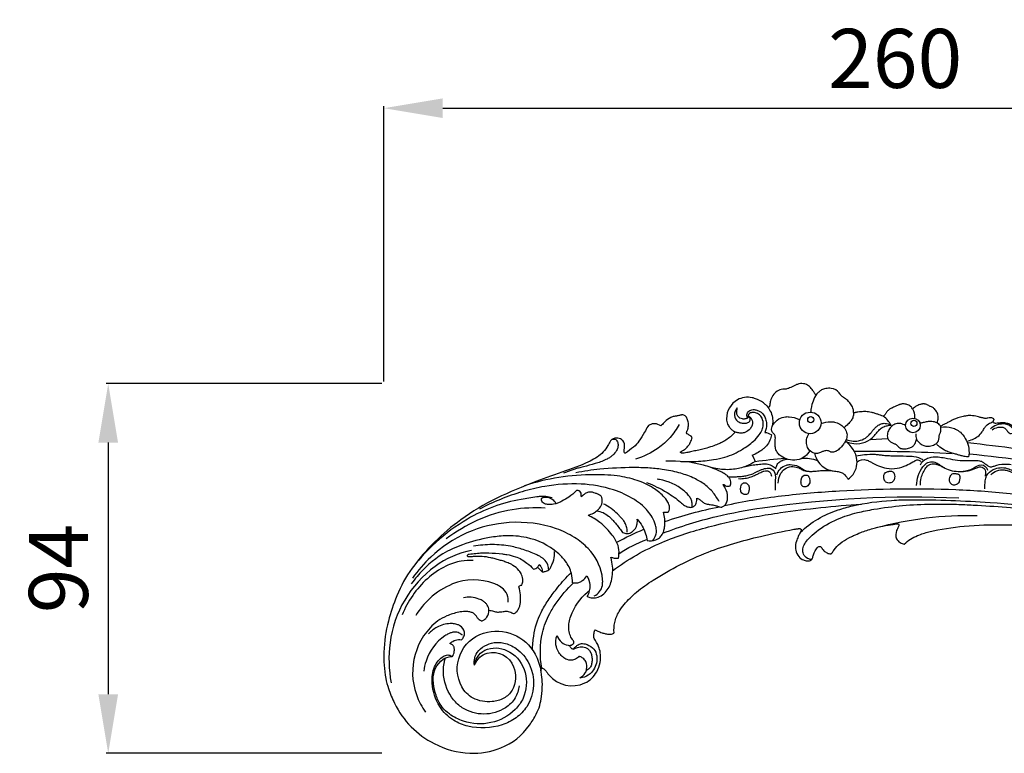
# Model space of a CAD drawing. Units: millimetres. Extents: x 6549 to 9549, y 5753 to 8753.
# Drawn here: x 7486 to 7737, y 7352 to 7538 of the extents above; entities that cross this region are included whole.
import ezdxf

# ---------------------------------------------------------------- set-up
doc = ezdxf.new("R2010")
doc.units = ezdxf.units.MM
doc.header["$MEASUREMENT"] = 0
doc.styles.add('Arial', font='arial.ttf')
doc.dimstyles.new('Default', dxfattribs={"dimscale": 10, "dimtxt": 1, "dimasz": 1, "dimexe": 0.5, "dimexo": 0.5, "dimgap": 0.25, "dimtad": 1, "dimtoh": 1, "dimzin": 1, "dimdsep": 46, "dimtxsty": 'Arial', "dimcen": 0.5, "dimazin": 0, "dimtfac": 1, "dimtdec": 4, "dimtix": 1, "dimtmove": 1, "dimatfit": 3, "dimfxl": 1, "dimtolj": 1, "dimtzin": 1, "dimarcsym": 0})

# ---------------------------------------------------------------- blocks, each defined once
blk = doc.blocks.new('N-460_260_94-flat-1')
for p, q in [((-8.65, 26.59), (-4.18, 26.85)), ((-93.24, -5.92), (-92.06, -7.1))]:
    blk.add_line(p, q)
for points in [[(-22.75, 38.17, 0.031217), (-23.13, 38.86, 0.023372), (-23.42, 39.26, 0.058623), (-24.37, 40.23, 0.056416), (-24.89, 40.56, 0.072129), (-25.6, 40.76, 0.127474), (-27.18, 40.59, 0.016248), (-27.52, 40.46, 0.012648), (-28.86, 39.82, -0.023548), (-29.42, 39.57, -0.07588), (-30.25, 39.38, 0.014935), (-30.87, 39.35, 0.222119), (-33.4, 37.75, 0.071854), (-34, 36.42, 0.027839), (-34.1, 35.93, 0.014741), (-34.17, 35.38, -0.027985), (-34.22, 35.1, -0.031369), (-34.25, 34.98, -0.17535), (-34.39, 34.8, -0.196926), (-34.51, 34.79, -0.028824), (-34.54, 34.8)], [(-22.32, 38.06, 0.110099), (-23.68, 34.48, 0.023685), (-23.77, 33.59)], [(-12.89, 33.41, 0.077063), (-12.91, 33.93, 0.022272), (-12.98, 34.24, 0.03552), (-13.19, 34.84, 0.04076), (-13.5, 35.4, 0.02444), (-13.87, 35.91, 0.017685), (-14.14, 36.24, 0.044543), (-14.6, 36.67, 0.019277), (-14.94, 36.91, -0.002742), (-15.48, 37.26, -0.026921), (-15.82, 37.51, -0.059936), (-16.11, 37.81, -0.016036), (-16.23, 37.99, 0.017348), (-16.52, 38.43, 0.209369), (-18.59, 39.57, 0.038901), (-19.22, 39.59, 0.062202), (-20.57, 39.35, 0.092335), (-21.41, 38.91, 0.023873), (-21.73, 38.63, 0.009262), (-22.03, 38.33, -0.00991), (-22.24, 38.12, -0.044871), (-22.34, 38.05, -0.279149), (-22.6, 38.03, -0.159276), (-22.75, 38.17)], [(-34.54, 34.8, -0.051092), (-34.78, 34.98, 0.00278), (-35.18, 35.37, 0.038419), (-35.82, 35.89, 0.064502), (-37.83, 36.94, 0.030421), (-38.64, 37.18, 0.101576), (-40.62, 37.24, 0.080927), (-42.37, 36.67, 0.271998), (-45.17, 31.86, 0.098169), (-44.89, 30.47, 0.071471), (-44.36, 29.63, 0.01987), (-44.08, 29.31, 0.03237), (-43.56, 28.82, 0.028488), (-43.21, 28.58)], [(-34.91, 35.1, -0.059047), (-34.05, 33.8, -0.079368), (-33.52, 32.16, -0.060755), (-33.47, 30.6, -0.024679), (-33.56, 29.92)], [(2.09, 34.38, 0.059173), (1.8, 34.76, 0.102785), (0.88, 35.39, 0.072732), (-0.01, 35.62, 0.056909), (-0.56, 35.61, 0.039764), (-0.92, 35.53, 0.019534), (-1.18, 35.45, 0.007669), (-1.35, 35.38, 0.006776), (-1.69, 35.23, 0.000673), (-2.19, 35.01, -0.00649), (-2.52, 34.86, 0.006383), (-3.03, 34.65, 0.005704), (-3.19, 34.57)], [(8.45, 30.73, -0.028383), (8.46, 31.05, -0.02165), (8.48, 31.21, -0.009862), (8.55, 31.51, 0.045576), (8.61, 31.98, 0.090388), (8.49, 33.08, 0.048924), (8.3, 33.51, 0.034912), (8.04, 33.91, 0.029385), (7.69, 34.34, 0.051636), (7.39, 34.6, 0.040354), (7.11, 34.75, 0.009265), (6.68, 34.93, -0.033726), (6.4, 35.08, 0.028397), (5.99, 35.32, 0.025777), (5.7, 35.44, 0.032169), (5.25, 35.58, 0.043883), (4.94, 35.62, 0.049743), (4.63, 35.6, 0.015544), (4.47, 35.57, 0.013826), (4.16, 35.5, 0.019999), (3.71, 35.35, 0.049687), (3.15, 35.09, 0.012655), (2.88, 34.92, -0.000268), (2.36, 34.56, -0.002222), (2.09, 34.38)], [(-55.35, 28.33, -0.037655), (-55.22, 28.68, 0.005641), (-55.1, 28.93, 0.046991), (-54.98, 29.26, 0.02126), (-54.93, 29.53, 0.025747), (-54.86, 30.08, 0.085999), (-54.99, 31.35, 0.038456), (-55.17, 31.82, 0.022036), (-55.38, 32.21, 0.041776), (-55.54, 32.44, 0.099041), (-55.83, 32.67, 0.085253), (-56.24, 32.81, 0.051974), (-56.47, 32.81, 0.029543), (-56.72, 32.78, 0.016364), (-57.54, 32.59, -0.015885), (-57.91, 32.52, 0.006493), (-58.47, 32.44, 0.072696), (-59.37, 32.16, 0.09389), (-60.85, 31.08, 0.011397), (-61.1, 30.81, -0.019689), (-61.47, 30.39, -0.06336), (-61.91, 30.04)], [(-56.76, 21, 0.028731), (-52.85, 21, 0.024613), (-48.45, 21.48, 0.029619), (-45.57, 22.11, 0.072268), (-41.12, 24.1, 0.037832), (-38.34, 26.14, 0.059445), (-36.84, 27.76, 0.062486), (-36.13, 29.06, 0.073965), (-35.85, 30.26, 0.125404), (-36.16, 31.98, 0.239598), (-37.8, 33.35, 0.087872), (-38.75, 33.42, 0.060778), (-39.1, 33.34, 0.203363), (-39.56, 32.91, 0.032085), (-39.65, 32.7, 0.026462), (-39.77, 32.25, 0.018693), (-39.82, 32.02)], [(-39.69, 32.57, -0.101777), (-39.03, 32.09, -0.11234), (-38.67, 31.43, -0.183701), (-38.83, 29.83, -0.094079), (-39.46, 29, -0.117313), (-40.72, 28.3, -0.0746), (-41.61, 28.19, -0.057588), (-42.49, 28.33, -0.039386), (-43.21, 28.58)], [(-42.43, 34.6, 0.072485), (-42.91, 33.97, 0.122079), (-43.15, 33.06, 0.171056), (-42.63, 31.51, 0.12715), (-41.83, 30.91, 0.082827), (-40.98, 30.71, 0.068844), (-40.09, 30.76, 0.045503), (-39.77, 30.86, 0.114723), (-39.34, 31.16, 0.055254), (-39.22, 31.33, 0.159044), (-39.15, 31.7, 0.059464), (-39.19, 31.9, 0.055809), (-39.32, 32.15, 0.078466), (-39.69, 32.57)], [(-39.81, 32.02, -0.055823), (-40.3, 31.83, -0.110088), (-41.14, 31.79, -0.088165), (-41.81, 32.03, -0.072629), (-42.17, 32.31, -0.082079), (-42.41, 32.68, -0.054298), (-42.53, 33.04, -0.041843), (-42.58, 33.43, -0.043987), (-42.56, 33.99, -0.039693), (-42.43, 34.6)], [(-39.81, 32.02, -0.06104), (-39.97, 32.41, -0.085204), (-40.01, 32.82, -0.1136), (-39.83, 33.37, -0.179235), (-39, 34.05, -0.073873), (-38.42, 34.16, -0.08507), (-37.45, 34.03, -0.190226), (-35.59, 32.58, -0.075514), (-35.15, 31.5, -0.062792), (-35.02, 30.34, -0.09078), (-35.41, 28.37)], [(-12.89, 33.41, -0.056996), (-12.98, 32.53, -0.081507), (-13.33, 31.64, -0.031513), (-13.62, 31.22, -0.019639), (-13.91, 30.88, -0.028951), (-14.76, 30.05, -0.026271), (-15.34, 29.6)], [(-3.19, 34.57, 0.012557), (-3.38, 34.49, 0.028788), (-3.74, 34.29, 0.059208), (-4.14, 33.95, 0.020267), (-4.34, 33.72, 0.037419), (-4.7, 33.22, -0.04743), (-5.1, 32.66, -0.009618), (-5.28, 32.45, -0.021133), (-5.33, 32.47, 0.023582), (-6.71, 32.98, 0.001758), (-7.61, 33.26, 0.014231), (-8.37, 33.47, 0.055293), (-9.77, 33.66, 0.017686), (-10.4, 33.65, 0.010414), (-11.02, 33.61, 0.010095), (-11.8, 33.53, 0.031919), (-12.27, 33.45, -0.022026), (-12.5, 33.4, -0.036658), (-12.65, 33.38, -0.04318), (-12.81, 33.39, -0.016167), (-12.89, 33.41)], [(2.09, 34.38, -0.130938), (2.58, 32.21, -0.012571), (2.57, 31.97)], [(22.75, 31.82, 0.166401), (22.03, 32.09, 0.029597), (21.81, 32.08, 0.018567), (21.26, 32.01, 0.002204), (20.82, 31.94, -0.048281), (20.6, 31.92, -0.032612), (20.49, 31.93, -0.012448), (20.16, 32, 0.005365), (19.29, 32.19, -0.01084), (18.86, 32.29, 0.004958), (18.22, 32.46, 0.070142), (16.45, 32.65, 0.041843), (15.57, 32.54, 0.012042), (14.92, 32.39, 0.010669), (13.64, 32.04, 0.02098), (12.8, 31.76, 0.023456), (12.19, 31.48, 0.010064), (11.6, 31.17, -0.005479), (10.81, 30.75, -0.015225), (10.01, 30.36, 0.010535), (9.61, 30.17, 0.015468), (9.22, 29.96)], [(-61.91, 30.04, 0.141881), (-63.39, 30.58, 0.073452), (-64.05, 30.51, 0.023792), (-64.69, 30.31, 0.158385), (-65.19, 29.91, 0.037544), (-65.98, 28.43, -0.01872), (-67.42, 26.15, -0.060225), (-68.78, 24.66, -0.026514), (-70.86, 23.06, -0.184318), (-71.08, 23.21, -0.166299), (-71.18, 23.64, -0.019682), (-71.1, 24.55, 0.188548), (-71.51, 26.28, 0.089003), (-71.84, 26.57, 0.119121), (-73.08, 26.95, 0.257271), (-74.63, 26.2, 0.018073), (-75.32, 25.03, -0.121081), (-78.08, 22.11, -0.031789), (-79.83, 21.1, -0.020512), (-82.29, 19.99, -0.013726), (-86.06, 18.59, 0.008793), (-93.65, 15.9, 0.021026), (-103.54, 11.65, 0.047997), (-112.67, 6.16, 0.078759), (-125.07, -6.13, 0.064606), (-128.95, -13.19, 0.030452), (-131.1, -19.61, 0.052155), (-132.27, -27.45, 0.056047), (-131.77, -34.16, 0.033588), (-131.08, -36.75, 0.029971), (-129.53, -40.49, 0.164325), (-119.44, -50.74, 0.109844), (-110.42, -53.18, 0.105143), (-102.55, -51.81, 0.147593), (-95.27, -46.08, 0.032405), (-93.51, -43.22, 0.090827), (-92.19, -38.78, 0.034828), (-91.97, -35.64, 0.030832), (-92.17, -33.27, 0.04163), (-92.36, -32.12)], [(-57.22, 30.41, -0.055096), (-59.52, 27.08, -0.059498), (-62.57, 24.37, -0.078957), (-68.28, 21.59)], [(-24, 23.73, -0.087856), (-25.25, 22.28, -0.134293), (-27.31, 21.38, -0.101358), (-29.48, 21.5, -0.089887), (-31.33, 22.34, -0.073858), (-32.16, 23.12, -0.11594), (-32.7, 24.27, -0.033935), (-32.78, 24.81, -0.020638), (-32.8, 25.39, -0.008307), (-32.78, 26.57, 0.027106), (-32.78, 27.17, 0.056463), (-32.85, 27.54, 0.085857), (-33.02, 27.87, 0.022308), (-33.14, 28.02, -0.017901), (-33.46, 28.37, -0.193931), (-33.74, 29.19, -0.087913), (-33.6, 29.84, -0.050611), (-33.3, 30.41, -0.106369), (-31.86, 31.8, -0.112656), (-30.21, 32.35, -0.044939), (-29.27, 32.36, -0.100963), (-26.71, 31.66, -0.00826), (-26.55, 31.57)], [(-21.16, 30.63, -0.08649), (-18.67, 31.08, -0.048044), (-17.7, 30.98, -0.168242), (-15.35, 29.61, -0.099865), (-14.67, 28.39, -0.134841), (-14.62, 27.06, -0.045179), (-14.79, 26.51, -0.033681), (-15.06, 25.98, -0.035696), (-15.65, 25.14, -0.024168), (-16.32, 24.37, -0.02866), (-16.75, 23.97, -0.041456), (-17.23, 23.65, -0.075855), (-17.96, 23.36, -0.065244), (-18.35, 23.33, -0.064529), (-18.64, 23.38, -0.033603), (-18.91, 23.49, 0.015346), (-19.27, 23.65, 0.109652), (-19.83, 23.74, 0.048415), (-20.22, 23.68, 0.030178), (-20.61, 23.56, 0.015733), (-20.98, 23.4, -0.014851), (-21.53, 23.16, -0.061342), (-22.08, 23.01, -0.126827), (-23.14, 23.17, -0.159371), (-24.42, 24.24, -0.119969), (-24.85, 25.54, -0.065898), (-24.81, 26.54, -0.081835), (-24.29, 28.05)], [(-14.97, 26.15, 0.079008), (-12.79, 25.53, 0.251149), (-7.56, 27.6, 0.00947), (-6.9, 28.41, -0.01481), (-6.49, 28.87, -0.030054), (-6.05, 29.29, -0.075514), (-5.19, 29.81, -0.033974), (-4.61, 30.02, -0.039757), (-3.58, 30.21, -0.006257), (-3.37, 30.23)], [(-14.77, 26.58, 0.081182), (-12.99, 26.14, 0.183565), (-9.52, 27.22, 0.035585), (-8.93, 27.77, 0.01432), (-8.53, 28.22, 0.001013), (-8.01, 28.85, -0.018152), (-7.47, 29.46, -0.036221), (-6.85, 30.02, -0.087334), (-5.87, 30.56, -0.099365), (-4.86, 30.67, -0.051856), (-4.14, 30.54, -0.049094), (-3.37, 30.23)], [(-3.37, 30.23), (-3.37, 30.23, 0.103184), (-5.28, 32.45)], [(0.32, 30.14, 0.082475), (-0.91, 30.6, 0.054789), (-1.56, 30.65, 0.122736), (-2.66, 30.34, 0.094133), (-3.56, 29.56, 0.084081), (-4.16, 28.49, 0.058895), (-4.31, 27.84, 0.075545), (-4.29, 27.2, 0.102221), (-3.98, 26.5, 0.152119), (-2.84, 25.62, 0.003254), (-2.48, 25.49, -0.024573), (-2.24, 25.38, -0.070432), (-1.93, 25.17, -0.023105), (-1.75, 24.99, -0.000039), (-1.57, 24.8, 0.022816), (-1.39, 24.62, 0.098048), (-0.85, 24.3, 0.045648), (-0.47, 24.2, 0.056992), (0.2, 24.17, 0.074142), (1.39, 24.42, 0.082963), (2.16, 24.87, 0.077814), (2.66, 25.45, 0.096278), (3.12, 26.67)], [(2.94, 27.99, 0.047379), (2.95, 27.31, 0.065948), (3.12, 26.65, 0.095116), (3.66, 25.86, 0.157364), (5.5, 24.9, 0.095912), (6.71, 24.94, 0.084905), (8.02, 25.49, 0.084798), (8.53, 25.95, 0.137023), (8.78, 26.54, 0.024289), (8.81, 26.81, -0.001333), (8.83, 27.22, -0.029175), (8.86, 27.49, -0.030524), (8.92, 27.75, -0.016406), (9.01, 28.01, 0.003486), (9.16, 28.38, 0.018736), (9.25, 28.64, 0.205242), (9.1, 30.1, 0.082309), (8.75, 30.51, 0.04988), (8.42, 30.74, 0.039833), (8.04, 30.92, 0.050468), (7.34, 31.1, 0.06803), (6.08, 31.13, 0.020243), (5.55, 31.05, 0.012528), (5.03, 30.93, 0.008043), (4.25, 30.73, 0.005797), (3.99, 30.65)], [(8.92, 30.26, 0.054319), (8.67, 30.55, 0.028542), (8.45, 30.73)], [(9.22, 29.96), (9.22, 29.96, 0.075381), (8.92, 30.26)], [(15.82, 26.18, 0.118567), (18.67, 27.36, 0.089051), (19.79, 28.53, 0.011016), (20.01, 28.88, -0.002039), (20.29, 29.34, -0.013146), (20.52, 29.68, -0.035664), (20.85, 30.1, -0.06401), (21.36, 30.52, -0.045583), (21.97, 30.83, -0.031001), (22.61, 31.05)], [(22.31, 29.02, -0.113323), (23.85, 29.67, -0.035043), (24.39, 29.73, -0.028616), (24.72, 29.72, -0.037349), (25.04, 29.68, -0.134945), (25.66, 29.35, -0.025852), (25.8, 29.21, -0.01479), (25.94, 29.04, 0.000243), (26.2, 28.7, 0.014684), (26.34, 28.54, 0.06668), (26.65, 28.26, 0.150771), (27.2, 28.09, 0.239955), (27.8, 28.4, 0.179654), (27.89, 28.73, 0.054099), (27.86, 28.89, 0.058534), (27.75, 29.14, 0.022824), (27.65, 29.29, 0.134783), (26.54, 30.21, 0.073933), (25.6, 30.48, 0.197935), (22.25, 29.55, 0.020075), (21.93, 29.28)], [(23.27, 30.66, -0.06479), (23.04, 30.68, -0.030103), (22.94, 30.7, -0.043616), (22.84, 30.74, -0.165794), (22.64, 30.96, -0.178108), (22.62, 31.21, -0.050719), (22.65, 31.3, -0.016992), (22.68, 31.34, -0.000511), (22.72, 31.41, 0.014317), (22.75, 31.45, 0.019913), (22.77, 31.5, 0.017367), (22.8, 31.59, 0.037055), (22.81, 31.62, 0.085995), (22.81, 31.69, 0.123672), (22.75, 31.82)], [(27.85, 25.24, 0.008336), (28.14, 25.77, 0.011186), (28.35, 26.17, 0.027754), (28.53, 26.59, 0.114727), (28.69, 27.79, 0.031392), (28.61, 28.24, 0.061728), (28.37, 28.97, 0.070785), (28.03, 29.46, 0.021702), (27.82, 29.68, 0.012576), (27.59, 29.88, 0.008605), (27.35, 30.08, 0.018333), (27.1, 30.26, 0.057177), (26.57, 30.53, 0.03362), (26.13, 30.67, 0.065492), (24.93, 30.79, 0.015936), (24.48, 30.77, -0.005612), (23.27, 30.66)], [(-43.21, 28.58, -0.395956), (-43.16, 28.26, -0.051581), (-43.23, 28.16, -0.003387), (-43.92, 27.52, -0.029455), (-45.02, 26.62, -0.038427), (-46.23, 25.9, -0.01548), (-47.09, 25.5, -0.014784), (-48.4, 24.98, -0.020097), (-50.19, 24.4, -0.006506), (-51.56, 24.03, -0.010815), (-52.94, 23.72, 0.001518), (-54.32, 23.43, -0.000353), (-55.24, 23.23, -0.019113), (-55.94, 23.1, -0.077114), (-56.64, 23.11)], [(-53.92, 26.98, 0.093112), (-54, 27.21, 0.085845), (-54.09, 27.32, 0.02442), (-54.14, 27.36, 0.014119), (-54.2, 27.39, -0.012526), (-54.53, 27.59, -0.002321), (-54.85, 27.8, -0.002086), (-55.23, 28.05, -0.100572), (-55.32, 28.14, -0.149492), (-55.36, 28.26, -0.055357), (-55.35, 28.33)], [(-33.77, 27.77, -0.057681), (-34.13, 26.39, -0.085914), (-34.99, 24.98, -0.035944), (-35.67, 24.31, -0.02685), (-36.43, 23.72, -0.035277), (-37.87, 22.86, -0.025224), (-38.74, 22.49)], [(-35.41, 28.39, -0.137476), (-33.86, 27.83, -0.00846), (-33.77, 27.77)], [(9.27, 29.68, -0.100235), (12.1, 29.55, -0.063585), (13.33, 29.06, -0.074519), (14.53, 28.13, -0.07742), (15.73, 26.38, -0.159708), (16.35, 22.13)], [(-74.17, 26.65, -0.113525), (-73.57, 26.66, -0.152048), (-73.15, 26.4, -0.045699), (-73.01, 26.22, -0.067448), (-72.82, 25.8, -0.120809), (-72.76, 24.75, -0.083589), (-73.12, 23.76, -0.082128), (-74.04, 22.61, -0.037603), (-74.74, 22.06, -0.027917), (-75.51, 21.61, -0.027624), (-76.86, 21, -0.017947), (-78.24, 20.53, -0.008936), (-79.36, 20.2, -0.004638), (-82.19, 19.47, 0.006664), (-83.32, 19.16, 0.028199), (-86.08, 18.2, 0.004314), (-86.61, 17.97)], [(-56.84, 23.42, 0.015279), (-56.07, 23.89, 0.053559), (-55.38, 24.44, 0.020975), (-54.97, 24.88, 0.048527), (-54.54, 25.48, 0.012879), (-54.41, 25.74, 0.012596), (-54.22, 26.14, 0.027011), (-54, 26.7, 0.009314), (-53.92, 26.98)], [(-14.26, 16.48, 0.076202), (-13.02, 17.71, 0.205622), (-12.11, 21.96, 0.06992), (-12.65, 23.46, 0.085721), (-14.29, 25.58, 0.024196), (-14.97, 26.15)], [(16.35, 22.13, -0.009463), (15.78, 22.19, -0.025977), (14.67, 22.41, -0.010808), (13.84, 22.62, -0.00243), (13.02, 22.86, -0.002393), (11.92, 23.18, -0.009022), (11.38, 23.36, -0.040475), (10.21, 23.85, -0.062088), (8.7, 24.93, -0.022289), (8.09, 25.54)], [(16.12, 25.78), (16.12, 25.78, -0.006358), (28.65, 24.27)], [(-56.64, 23.11, -0.097326), (-56.77, 23.2, -0.059988), (-56.82, 23.25, -0.065249), (-56.84, 23.3, -0.067764), (-56.84, 23.35, -0.042336), (-56.84, 23.39, -0.018065), (-56.84, 23.42)], [(-22.79, 23.06, 0.101109), (-21.77, 20.78, 0.167061), (-18.85, 18.75, 0.023322), (-18.31, 18.63, 0.010744), (-17.77, 18.55, -0.005838), (-17.05, 18.44, -0.01889), (-16.52, 18.34, -0.033217), (-16.03, 18.18, -0.082422), (-15.28, 17.74, -0.037593), (-14.9, 17.36, -0.042812), (-14.36, 16.63, -0.006668), (-14.26, 16.48)], [(-12.73, 23.61), (-12.73, 23.61, -0.016811), (12.18, 23.02)], [(-12.22, 22.42, -0.020681), (-10.11, 22.74, -0.042068), (-7.44, 22.8, -0.012458), (-6.38, 22.71, -0.003456), (-5.32, 22.59, 0.022837), (-3.72, 22.46, 0.006706), (-2.65, 22.43, -0.005973), (0.55, 22.37, -0.009776), (1.62, 22.34, -0.02111), (2.42, 22.27, -0.099141), (4.68, 21.5)], [(16.61, 22.9, -0.035017), (45.69, 18.2, -0.058043), (82.58, 4.78, -0.045975), (96.51, -3.8, -0.03979), (102.63, -9.26, -0.047568), (106.21, -13.76, -0.096751), (108.31, -19.06)], [(-44.22, 14.77, 0.114676), (-44.06, 15.8, 0.1124), (-44.28, 16.5, 0.068048), (-44.74, 17.11, 0.050106), (-45.56, 17.78, 0.028497), (-46.33, 18.24, 0.014517), (-47.13, 18.63, 0.041342), (-51.06, 20.04, 0.080648), (-60.56, 21.02)], [(-37.92, 20.97, -0.043619), (-40.2, 19.81, -0.066001), (-43.38, 19, -0.068577), (-47.42, 19.08, -0.028761), (-49.21, 19.46)], [(-40.71, 19.62, -0.025564), (-39.18, 19.98, -0.017018), (-37.61, 20.2, -0.009302), (-36.02, 20.35, -0.022347), (-35.36, 20.37, -0.040215), (-34.7, 20.31, -0.167704), (-32.67, 19.13)], [(-38.7, 22.5), (-38.7, 22.5, -0.13548), (-37.92, 20.93)], [(-37.92, 20.97), (-37.92, 20.97, -0.02026), (-30.36, 21.8)], [(-32.67, 19.13, -0.057563), (-32.43, 19.92, -0.130415), (-31.65, 20.89, -0.072132), (-30.8, 21.36, -0.061297), (-29.8, 21.6)], [(-32.37, 17.56, -0.266035), (-29.96, 20.07, -0.065769), (-29, 20.2, -0.113863), (-26.9, 19.71, -0.031949), (-26.26, 19.35, -0.003805), (-25.86, 19.08, 0.027516), (-25.35, 18.77, 0.083757), (-24.46, 18.5, 0.02226), (-24.11, 18.47, 0.021294), (-23.63, 18.46, 0.013038), (-23.13, 18.49, 0.006567), (-22.39, 18.56, -0.024486), (-20.91, 18.66, -0.006445), (-19.48, 18.66, 0.010196), (-18.53, 18.67)], [(-26.11, 21.74), (-26.11, 21.74, -0.130262), (-22.07, 21.23)], [(-12, 20.87, -0.267303), (-9.6, 21.35, -0.026554), (-9.22, 21.21, -0.017845), (-8.73, 20.96, 0.000534), (-8.02, 20.58, 0.023303), (-6.57, 19.88, 0.055516), (-4.5, 19.26, 0.090276), (-1.82, 19.27, 0.056742), (0.51, 19.98, 0.039234), (2.18, 20.85, -0.01063), (2.64, 21.13, -0.017353), (2.88, 21.26, -0.055536), (3.21, 21.37, -0.179224), (3.73, 21.31, -0.071176), (4.01, 21.11, -0.023384), (4.11, 21.02)], [(3.11, 14.85, -0.157678), (4.74, 19.64, -0.055245), (5.37, 20.31, -0.143904), (6.7, 20.9, -0.084221), (7.43, 20.87, -0.057697), (8.13, 20.64, -0.028209), (8.61, 20.37, -0.013945), (9.22, 19.97, 0.012628), (9.83, 19.57, 0.136661), (13.66, 18.46, 0.066499), (16.21, 18.76, 0.053155), (17.57, 19.27, -0.073983), (19.03, 20.04, -0.353224), (20.95, 19.31, -0.069874), (21.17, 18.8)], [(4.09, 20.17, -0.139835), (5.62, 21.69, -0.080825), (6.87, 22.08, -0.060223), (8.62, 22.13, -0.027732), (10.34, 21.89, 0.010468), (12.9, 21.4, 0.041118), (15.5, 21.2, -0.003763), (18.1, 21.23, -0.068196), (19.4, 21.09, -0.08849), (20.16, 20.71, -0.01296), (21.19, 19.88, 0.174692), (22.01, 19.64, 0.076914), (22.86, 19.83, -0.099234), (25.41, 20.33, -0.039043), (27.14, 20.21, -0.016868)], [(4.12, 14.92, -0.06673), (4.3, 16.82, -0.055149), (4.78, 18.15, -0.036259), (5.5, 19.39, -0.059166), (5.9, 19.87, -0.094025), (6.51, 20.24, -0.111668), (7.6, 20.4, -0.042912), (7.99, 20.33, -0.02266), (8.29, 20.24, -0.01295), (8.59, 20.12, -0.005965), (9.46, 19.74, -0.02205), (10.3, 19.31)], [(-59.91, 8.18, 0.138642), (-59.69, 9.61, 0.049624), (-59.81, 10.07, 0.043061), (-60.09, 10.66, 0.062236), (-61.28, 12.2, 0.058216), (-63.78, 14.22, 0.06001), (-67.9, 16.16, 0.049476), (-72.93, 17.3, 0.022081), (-76.15, 17.58, 0.012542), (-78.75, 17.62, 0.036809), (-87.79, 16.91, 0.043689), (-96.55, 14.76)], [(-47.06, 10.78, 0.052449), (-48.78, 13.32, 0.064365), (-51.04, 15.35, 0.047853), (-53.73, 16.86, 0.037842), (-57.27, 18.1, 0.031992), (-61.49, 18.97, 0.021338), (-65.15, 19.33, 0.015222), (-68.82, 19.43, 0.023844), (-77.39, 19, 0.023279), (-83.44, 18.11)], [(-44.77, 17.13, 0.023921), (-43.17, 17.1, 0.011921), (-42.1, 17.15, 0.015272), (-40.76, 17.28, 0.024804), (-39.71, 17.47, 0.046411), (-38.45, 17.88, -0.02633), (-36.27, 18.91, -0.029048), (-35.51, 19.16, -0.035047), (-34.85, 19.29, -0.039719), (-34.45, 19.31, -0.059363), (-34.05, 19.24, -0.249867), (-32.89, 18.05, -0.048038), (-32.78, 17.53, -0.016118), (-32.77, 17.26, -0.018616), (-32.77, 16.7, -0.000008), (-32.8, 15.86, 0.007044), (-32.81, 15.31, -0.003647), (-32.81, 14.52, -0.010981), (-32.82, 13.99, -0.007255), (-32.84, 13.72)], [(-42.09, 16.62, 0.098266), (-38.9, 17.1, 0.019571), (-38.08, 17.43, 0.00908), (-37.54, 17.68, -0.000732), (-36.75, 18.07, -0.009382), (-36.21, 18.32, -0.014099), (-35.94, 18.43, -0.022799), (-35.66, 18.53, -0.088752), (-34.91, 18.6, -0.064534), (-34.54, 18.52, -0.156331), (-34.08, 18.18, -0.068789), (-33.9, 17.84, -0.075004), (-33.78, 17.24)], [(-32.03, 15.49, -0.126954), (-31.34, 17.98, -0.062071), (-30.75, 18.76, -0.144656), (-29.21, 19.62, -0.130428), (-27.44, 19.56, -0.033923), (-26.83, 19.33, -0.012007), (-26.54, 19.19, -0.000605), (-26.11, 18.96, 0.014747), (-25.82, 18.82, 0.046445), (-25.21, 18.61, 0.04424), (-24.41, 18.49)], [(-25.11, 17.52, -0.091626), (-24.72, 17.48, -0.132951), (-24.38, 17.25, -0.038438), (-24.28, 17.12, -0.036731), (-24.18, 16.94, -0.045632), (-24.06, 16.61, -0.086708), (-23.99, 15.86, -0.084768), (-24.14, 15.29, -0.113249), (-24.53, 14.77, -0.230277), (-25.51, 14.52, -0.203392), (-26.01, 14.85, -0.044221), (-26.11, 15.03, -0.052601), (-26.21, 15.35, -0.057467), (-26.26, 15.8, -0.034938), (-26.22, 16.19, -0.012087), (-26.19, 16.39, -0.014204), (-26.12, 16.66, -0.021522), (-26.06, 16.85, -0.03392), (-25.98, 17.03, -0.177151), (-25.57, 17.42, -0.058723), (-25.32, 17.5, -0.02531), (-25.18, 17.52)], [(-3.67, 18.5, -0.024984), (-3.45, 18.5, -0.072925), (-3.09, 18.43, -0.151943), (-2.74, 18.17, -0.04175), (-2.65, 18.02, -0.038518), (-2.56, 17.81, -0.036379), (-2.48, 17.51, -0.073058), (-2.46, 16.82, -0.060898), (-2.56, 16.4, -0.089818), (-2.8, 15.98, -0.094601), (-3.2, 15.67, -0.165963), (-4.2, 15.53, -0.118485), (-4.69, 15.73, -0.080161), (-4.9, 15.96, -0.041111), (-5, 16.15, -0.031554), (-5.08, 16.35, -0.029617), (-5.16, 16.65, -0.031297), (-5.21, 17.03, -0.036645), (-5.21, 17.32, -0.036146), (-5.17, 17.54, -0.162789), (-4.86, 18.07, -0.040169), (-4.69, 18.2, -0.102067), (-3.96, 18.47, -0.023886), (-3.74, 18.5)], [(14.15, 18.46, 0.053234), (15.98, 18.57, 0.042419), (17.11, 18.86, 0.008846), (17.48, 19, 0.006392), (17.96, 19.19, 0.000286), (18.45, 19.4, -0.013679), (18.69, 19.49, -0.048253), (19.07, 19.59, -0.124154), (19.79, 19.52, -0.213936), (20.56, 18.74, -0.087804), (20.66, 18.15, -0.094037), (20.51, 17.29)], [(20.5, 14.03, -0.024028), (20.49, 14.86, -0.018668), (20.57, 16.1, -0.03153), (20.68, 16.72, -0.107657), (21.23, 17.82, -0.141499), (23.09, 19.13, -0.18014), (26.55, 19.08, -0.012555), (27.13, 18.84, 0.005427), (27.89, 18.52, 0.046543), (29.48, 18.04, 0.036218), (31.12, 17.83, 0.053082), (32.77, 17.91, 0.011167), (33.99, 18.14, -0.022016), (34.81, 18.26, -0.044427), (35.64, 18.27, -0.102532), (36.55, 18.04, -0.199769), (37.49, 16.83, -0.058511), (37.58, 16.22, -0.036876), (37.57, 15.59, -0.012923), (37.52, 15.17, -0.014628), (37.3, 13.92, -0.017618), (37.1, 13.11, -0.037301), (36.68, 11.96)], [(22, 17.55, -0.251389), (25.41, 18.85, -0.049841), (26.4, 18.63, -0.016609), (26.87, 18.45, -0.008348), (27.56, 18.15, 0.015428), (28.26, 17.86, 0.064211), (30.47, 17.36, 0.071676), (33.99, 17.53, -0.007137), (34.73, 17.67, -0.033475), (35.35, 17.73, -0.032172), (35.74, 17.72, -0.053527), (36.13, 17.64, -0.164012), (36.62, 17.28, -0.071282), (36.8, 16.94, -0.053145), (36.89, 16.56)], [(-63.94, 0.86, 0.094207), (-63.13, 2.32, 0.085527), (-62.99, 3.54, 0.061792), (-63.2, 4.8, 0.063714), (-64.11, 6.83, 0.07834), (-66.57, 9.78, 0.040191), (-68.58, 11.28, 0.061905), (-73.87, 13.75, 0.066495), (-82.15, 15.24, 0.056566), (-91.36, 14.63, 0.027974), (-97.1, 13.28, 0.052288), (-107.94, 8.87)], [(-65.53, 15.64, -0.045788), (-60.28, 13.1, -0.044592), (-56.87, 10.61, 0.008979), (-56.38, 10.19, 0.025245), (-55.87, 9.81, 0.079241), (-55.04, 9.42, 0.049212), (-54.52, 9.33, 0.042495), (-53.89, 9.34)], [(-53.89, 9.34, 0.038628), (-53.87, 10.11, 0.037958), (-53.95, 10.68, 0.067833), (-54.27, 11.56, 0.050619), (-54.81, 12.36, 0.039111), (-55.64, 13.22, 0.013014), (-56.1, 13.61, 0.134116), (-62.22, 16.4, 0.012303), (-62.79, 16.48)], [(-46.41, 9.33, 0.061011), (-45.8, 9.71, 0.109408), (-45.22, 10.43, 0.056022), (-45.01, 11.02, 0.056201), (-44.91, 11.87, 0.124785), (-45.48, 14.2, 0.051762), (-46.11, 15.15)], [(-46.11, 15.15, -0.047845), (-46.02, 15.17, -0.114754), (-45.89, 15.14, -0.026904), (-45.84, 15.12, -0.025306), (-45.79, 15.09, -0.020188), (-45.71, 15.03, 0.005357), (-45.61, 14.95, 0.171494), (-44.78, 14.67, 0.088227), (-44.22, 14.77)], [(-40.86, 15.53, -0.094832), (-40.58, 15.57, -0.073044), (-40.29, 15.52, -0.168384), (-39.63, 15, -0.076151), (-39.48, 14.66, -0.047845), (-39.43, 14.34, -0.032431), (-39.43, 14, -0.028101), (-39.48, 13.52, -0.019853), (-39.53, 13.31, -0.027975), (-39.59, 13.12, -0.09468), (-39.78, 12.79, -0.134989), (-40.09, 12.6, -0.065048), (-40.35, 12.55, -0.145908), (-41.06, 12.73, -0.164297), (-41.47, 13.2, -0.036851), (-41.53, 13.38, -0.027862), (-41.57, 13.58, -0.030152), (-41.59, 13.91, -0.021811), (-41.59, 14.24, -0.033735), (-41.55, 14.56, -0.08645), (-41.34, 15.1, -0.095376), (-41.06, 15.42, -0.062173), (-40.89, 15.52)], [(-83.33, 13.58, -0.052036), (-85.26, 11.95, -0.028191), (-87.04, 10.87, -0.023524), (-87.88, 10.48, -0.032948), (-88.76, 10.19, -0.074477), (-90.25, 10.01, -0.065741), (-91.16, 10.17, -0.038794), (-91.48, 10.3, -0.222386), (-92.2, 11.17, -0.05356), (-92.22, 11.34, -0.076499), (-92.2, 11.5, -0.12872), (-92.09, 11.67, -0.068302), (-91.96, 11.77, -0.055777), (-91.73, 11.86, -0.036219), (-91.48, 11.91, -0.16247), (-89.8, 11.59, -0.085514), (-88.8, 10.78, -0.017916), (-88.58, 10.51)], [(-82.04, 12.03, -0.011971), (-82.08, 12.18, -0.024357), (-82.12, 12.32, -0.034521), (-82.13, 12.47, -0.009432), (-82.13, 12.54, 0.000191), (-82.13, 12.69, 0.015987), (-82.13, 12.8, 0.030236), (-82.15, 12.91, 0.168214), (-82.43, 13.4, 0.071781), (-82.62, 13.51, 0.056907), (-82.84, 13.58, 0.065261), (-83.18, 13.6, 0.025216), (-83.33, 13.58)], [(-76.99, 12.19, 0.017509), (-77.45, 12.44, 0.011847), (-77.92, 12.67, 0.005465), (-78.25, 12.81, 0.010459), (-78.57, 12.94, 0.037719), (-79.24, 13.14, 0.050811), (-79.86, 13.2, 0.051288), (-80.29, 13.16, 0.060074), (-80.7, 13.02, 0.038857), (-81.08, 12.8, 0.009482), (-81.23, 12.69, 0.009862), (-81.51, 12.48, 0.008681), (-81.92, 12.15, 0.008383), (-82.05, 12.03)], [(-45.73, 9.77, -0.025282), (-31.17, 12.24, -0.015343), (-16.46, 13.52, -0.0237), (13.06, 13.84, -0.018462), (27.79, 12.76, -0.039635), (56.75, 7.06, -0.062073), (88.37, -6.46, -0.053559), (104.14, -18.21)], [(-89.48, 11.7, 0.057801), (-91.09, 12.09, 0.039296), (-92.09, 12.11, 0.022017), (-93.41, 11.98, 0.012818), (-97.37, 11.35, 0.090252), (-111.02, 6.33, 0.103804), (-125.72, -7.06)], [(-80.36, 7.31, 0.059623), (-79.01, 7.87, 0.044532), (-78.04, 8.52, 0.051624), (-77.45, 9.11, 0.133341), (-76.81, 10.54, 0.133911), (-76.99, 12.19)], [(-70.42, 3.02, 0.035296), (-70.45, 3.78, 0.075536), (-70.77, 4.93, 0.047908), (-71.29, 5.86, 0.026912), (-71.86, 6.6, 0.016784), (-72.5, 7.29, 0.034319), (-74.1, 8.73, 0.04357), (-75.87, 9.87, 0.013917), (-76.41, 10.14)], [(-74.11, -6.8, -0.062228), (-61.58, 0.41, -0.020915), (-55.74, 2.59, -0.015256), (-49.76, 4.35, -0.020862), (-37.62, 6.99, -0.007522), (-31.49, 7.97, -0.020241), (-10.91, 10.16)], [(-61.36, 2.75, -0.036322), (-47.72, 7, -0.020652), (-36.02, 9.23, -0.047077), (13.86, 11.73)], [(-53.89, 9.34, 0.054389), (-53.45, 9.6, 0.111627), (-52.98, 10.16, 0.064778), (-52.79, 10.69, 0.062631), (-52.72, 11.4, 0.02182), (-52.74, 11.66)], [(-52.74, 11.66, -0.016096), (-52.44, 11.55, -0.032781), (-52.15, 11.4, -0.031333), (-51.89, 11.22, -0.014529), (-51.64, 11.02, 0.007061), (-51.31, 10.74, 0.024006), (-51.06, 10.55, 0.053387), (-50.6, 10.31, 0.036213), (-50.09, 10.16, 0.013571), (-49.77, 10.09, 0.008943), (-49.34, 10.02, -0.005329), (-48.69, 9.93, -0.020664), (-48.05, 9.8, -0.009344), (-47.64, 9.69, -0.004939), (-47.23, 9.57, 0.001587), (-46.62, 9.39, 0.002026), (-46.41, 9.33)], [(-26.43, 2.96, -0.113488), (-16.8, 8.66, -0.024352), (-13.16, 9.69, -0.041295), (-3.24, 11.1, -0.013823), (1.77, 11.27, -0.009405), (11.8, 11.08, -0.009741), (21.81, 10.56, -0.091675), (77.4, -3.48, -0.06409), (100.74, -18.08, -0.01836), (104.51, -21.44, -0.079525), (110.64, -29.3, -0.027553), (111.71, -31.59, -0.067106), (112.34, -34.03, -0.142453), (111.83, -37.11, -0.107102), (110.63, -38.55)], [(-23.54, -3.95, -0.315778), (-25.73, -2.26, -0.110213), (-25.76, -1.2, -0.08425), (-25.29, 0.07, -0.063097), (-24.34, 1.33, -0.036011), (-22.39, 3.12, -0.069179), (-16.95, 6.33, -0.039999), (-11.92, 7.97, -0.018619), (-7.75, 8.83, -0.038288), (6.97, 10.15, -0.012415), (13.3, 10.09, -0.005094), (17.52, 9.9, -0.01491), (34.34, 8.54)], [(-91.25, 9.12, 0.055693), (-99.61, 8.72, 0.065717), (-108.45, 6.03, 0.05786), (-116.38, 1.28)], [(-78.13, 8.45, -0.054699), (-76.56, 7.97, -0.072275), (-75.18, 7.12, -0.02406), (-74.57, 6.56, -0.01479), (-74.01, 5.96, -0.004648), (-73.64, 5.55, -0.006227), (-72.76, 4.5, -0.015056), (-71.93, 3.42, -0.008559), (-71.63, 2.97)], [(-65.38, 0.88, 0.132163), (-63.17, 1.06, 0.057122), (-62.45, 1.41, 0.100007), (-61.67, 2.18, 0.044435), (-61.36, 2.73, 0.042036), (-61.09, 3.5, 0.039257), (-60.89, 4.64, 0.103442), (-61.22, 8.1)], [(-61.22, 8.1, 0.085006), (-60.11, 8.13, 0.016156), (-59.91, 8.18)], [(-60.84, 5.72), (-60.84, 5.72, -0.031715), (-46.96, 9.49)], [(-78.81, -13.19, 0.10245), (-77.42, -12.11, 0.130062), (-76.73, -10.54, 0.046103), (-76.65, -9.5, 0.044737), (-76.82, -7.9, 0.145779), (-80.33, -1.18, 0.0634), (-83.83, 1.67, 0.055856), (-88.4, 3.87, 0.102272), (-100.38, 5.44, 0.177202), (-120.33, -3.32, 0.048656), (-124.98, -8.65)], [(-72.64, -3.57, 0.05073), (-72.5, -2.02, 0.097372), (-72.94, 0.13, 0.047235), (-73.67, 1.51, 0.018075), (-74.2, 2.25, 0.063429), (-77.34, 5.46, 0.057846), (-80.36, 7.31)], [(-71.63, 2.97, 0.051106), (-70.98, 2.74, 0.04852), (-70.5, 2.68, 0.096727), (-69.75, 2.79, 0.086361), (-68.97, 3.24, 0.165385), (-67.93, 4.9, 0.069394), (-67.83, 5.96, 0.02141), (-67.87, 6.35)], [(-67.87, 6.35, -0.112842), (-65.74, 2.56, -0.040322), (-65.38, 0.88)], [(-26.22, 3.72, -0.089041), (-26.19, 3.64, -0.091187), (-26.21, 3.48, -0.054883), (-26.29, 3.24, -0.00999), (-26.52, 2.8, -0.007785), (-26.96, 1.9, 0.032148), (-27.43, 0.7, 0.091363), (-27.64, -0.91, 0.039099), (-27.55, -1.56, 0.11392), (-26.82, -3.2, 0.142643), (-25.64, -4.06, 0.05298), (-24.68, -4.29, 0.052577), (-24.35, -4.29, 0.034921), (-23.86, -4.2, 0.151023), (-23.6, -4.02, 0.096957), (-23.28, -3.44, 0.012348), (-23.15, -2.97, -0.050734), (-22.78, -2.06, -0.025853), (-22.1, -0.94, -0.074576), (-21.87, -0.7, -0.418149), (-21.14, -0.8, -0.03298), (-20.85, -1.2, 0.056626), (-20.43, -1.7, 0.07405), (-19.64, -2.28, 0.150514), (-18.68, -2.47, 0.080802), (-18.52, -2.42, 0.11058), (-18.4, -2.32, -0.00429), (-17.85, -1.5, -0.079226), (-16.28, 0.17, -0.048271), (-14.07, 1.57, -0.012681), (-12.89, 2.14, -0.00965), (-11.08, 2.91, -0.030194), (-7.98, 3.95, -0.01394), (-5.43, 4.57, -0.026222), (-2.84, 4.99, -0.009772), (-1.99, 5.13, -0.032612), (-1.74, 5.15, -0.12882), (-1.5, 5.09, -0.174107), (-1.39, 4.97, -0.132442), (-1.38, 4.8, -0.04824), (-1.43, 4.63, -0.002256), (-1.58, 4.31, 0.00167), (-1.75, 3.88, 0.011923), (-1.94, 3.44, 0.195056), (-1.96, 1.35)], [(-7.14, 4.17), (-7.14, 4.17, -0.071734), (18.5, 7.25)], [(-73.76, -22.59, -0.064567), (-73.6, -19.98, -0.085363), (-72.47, -17.17, -0.039616), (-71.18, -15.36, -0.042674), (-68.03, -12.24, -0.032797), (-63.82, -9.17, -0.048143), (-49.88, -2.07, -0.020951), (-43.29, 0.16, -0.013071), (-36.56, 1.95, -0.013655), (-28.06, 3.75)], [(-73.08, 0.46), (-73.08, 0.46, -0.027538), (-66.18, 3.76)], [(-28.06, 3.75, -0.007928), (-27.82, 3.79, -0.008984), (-27.47, 3.84, -0.006983), (-26.99, 3.9, -0.009801), (-26.81, 3.91, -0.016957), (-26.63, 3.92, -0.02007), (-26.54, 3.91, -0.023598), (-26.48, 3.9, -0.167438), (-26.27, 3.79, -0.045045), (-26.22, 3.72)], [(0, 0, -0.089139), (3.37, 2.15, -0.040007), (6.27, 3.08, -0.037511), (15.23, 4.54, -0.02663), (25.26, 4.89, -0.053435), (47.22, 2.43, -0.025208), (62.78, -1.69, -0.078611), (93.2, -17.14, -0.059765), (104.96, -28.11, -0.050613), (106.61, -30.64, -0.08234), (107.7, -34.02, -0.06133), (107.72, -35.03, -0.071915), (107.27, -36.47, 0.112922), (107.13, -37.46, 0.151535), (107.31, -37.93, 0.30038), (110.63, -38.55)], [(-84.29, -9.83, 0.060078), (-84.58, -7.48, 0.0985), (-86.14, -4.31, 0.055009), (-88.09, -2.24, 0.123768), (-95.98, 1.62, 0.065007), (-101.45, 2.07, 0.033324), (-105.38, 1.64, 0.041424), (-112.29, -0.18, 0.049014), (-117.28, -2.53, 0.082239), (-123.83, -8.23, 0.019123), (-125.28, -10.1)], [(-72.51, -2.48), (-72.51, -2.48, -0.06798), (-65.41, 1.12)], [(-1.96, 1.35, 0.130648), (-1.08, 0.39, 0.111094), (0, 0)], [(-109.96, -1.64, 0.11434), (-119.23, -5.7, 0.206423), (-130.68, -25.14, 0.078752), (-130.41, -35.3)], [(-97.17, -10.43, 0.073097), (-96.94, -9.32, 0.118755), (-97.25, -7.81, 0.068212), (-97.94, -6.71, 0.083718), (-99.44, -5.42, 0.041175), (-100.7, -4.78, 0.020143), (-101.77, -4.4, 0.00994), (-102.87, -4.07, 0.003164), (-103.98, -3.77, 0.008928), (-105.08, -3.51, 0.038009), (-107.29, -3.16, 0.027502), (-108.41, -3.14, 0.005303), (-109.54, -3.21, -0.012629), (-110.09, -3.23, -0.008833), (-110.8, -3.22, -0.285092), (-110.97, -3.13, -0.108516), (-111.01, -2.98, -0.097155), (-110.99, -2.83, -0.173112), (-110.87, -2.68, -0.067368), (-110.74, -2.62, -0.036284), (-110.59, -2.58, 0.00783), (-108.86, -2.38, -0.021541), (-107.27, -2.26, -0.015979), (-105.58, -2.25, -0.02181), (-102.12, -2.51, -0.012593), (-101, -2.68, -0.041104), (-98.82, -3.22, -0.084423), (-95.89, -4.84, -0.043453), (-94.24, -6.38)], [(-90.34, -6.61, 0.066544), (-90.61, -5.28, 0.124935), (-91.52, -3.92, 0.034191), (-92.05, -3.5, 0.024882), (-92.63, -3.13, 0.023589), (-93.59, -2.66, 0.023661), (-96.84, -1.42, 0.031263), (-100.06, -0.58, 0.0478), (-104.73, -0.15, 0.043041), (-109.46, -0.56)], [(-92.06, -7.1, 0.016596), (-91.85, -7.09, 0.052412), (-91.43, -7.01, 0.009045), (-91.23, -6.95, -0.018227), (-90.82, -6.83, 0.021127), (-90.61, -6.76, 0.051828), (-90.43, -6.67, 0.077145), (-90.23, -6.5, 0.029055), (-90.14, -6.38, 0.020448), (-90.02, -6.19, 0.029702), (-89.45, -5, 0.030169), (-89.1, -3.99, 0.077262), (-88.85, -1.9)], [(-109.58, -4.23, 0.048862), (-112.57, -4.37, 0.074075), (-116.48, -5.61, 0.071905), (-121.2, -8.83, 0.114888), (-127.61, -18.03)], [(-80.63, -13.29, 0.092332), (-79.23, -13.7, 0.11211), (-77.79, -13.5, 0.087049), (-76.39, -12.67, 0.083507), (-75.22, -11.28, 0.057378), (-74.57, -9.82, 0.053626), (-74.16, -7.78, 0.095173), (-74.53, -3.53, 0.005396), (-74.6, -3.31)], [(-74.6, -3.31, 0.066614), (-73.76, -3.57, 0.084524), (-72.64, -3.57)], [(-94.48, -26.92, -0.034386), (-94.18, -23.4, -0.07856), (-92.27, -17.38, -0.031974), (-90.49, -14.32, -0.021468), (-88.4, -11.45, -0.027947), (-85.14, -7.75, -0.004998), (-84.64, -7.26)], [(-94.24, -6.38, 0.083678), (-93.62, -6.2, 0.107085), (-93.12, -5.79, 0.048328), (-92.91, -5.48, 0.035671), (-92.78, -5.2)], [(-92.78, -5.2, -0.054914), (-92.43, -5.59, -0.092957), (-92.12, -6.24, -0.062913), (-92.05, -6.84, -0.025493), (-92.06, -7.1)], [(-100.63, -14.76, 0.059), (-100.76, -13.39, 0.15465), (-101.86, -11.46, 0.069699), (-103.19, -10.53, 0.032741), (-104.3, -10.03, 0.186027), (-114.78, -10.16, 0.093651), (-120.61, -13.88, 0.063627), (-124.17, -18.14)], [(-92.1, -31.59, -0.102742), (-91.95, -22.56, -0.067255), (-90.07, -17.63, -0.027157), (-88.48, -15.04, -0.05397), (-84.08, -9.87)], [(-84.29, -9.83, 0.073241), (-83.36, -9.9, 0.0797), (-82.52, -9.7, 0.058895), (-81.76, -9.27, 0.093057), (-80.66, -8.12)], [(-80.66, -8.12, -0.134215), (-79.91, -10.37, -0.157674), (-80.65, -13.32)], [(-99.25, -17.75, 0.045046), (-98.69, -17.34, 0.092613), (-98.05, -16.53, 0.05304), (-97.74, -15.77, 0.037021), (-97.57, -14.94, 0.018863), (-97.52, -14.34, 0.036474), (-97.53, -12.91, 0.067516), (-97.98, -10.88)], [(-97.98, -10.88, -0.065861), (-97.72, -10.64, -0.063709), (-97.43, -10.49, -0.046651), (-97.17, -10.43)], [(-88.24, -23.24, 0.144623), (-87.1, -24.99, 0.130843), (-85.46, -25.73, 0.121978), (-84.64, -25.69, 0.122481), (-84.15, -25.37, 0.088115), (-84.01, -25.17, 0.12431), (-83.98, -24.94, 0.076862), (-84.04, -24.7, 0.031929), (-84.12, -24.55, 0.031834), (-84.3, -24.28, -0.091447), (-84.98, -23, -0.064511), (-85.25, -21.54, -0.057599), (-85.16, -19.92, -0.044037), (-84.74, -18.34, -0.124501), (-80.52, -12.21, -0.011885), (-80.02, -11.79)], [(-107.5, -19.56, 0.069976), (-106.77, -19.25, 0.108533), (-106.07, -18.57, 0.154227), (-105.56, -16.81, 0.147085), (-105.99, -15.51, 0.055377), (-106.46, -14.97, 0.042804), (-107.05, -14.51, 0.049452), (-108.08, -13.98, 0.075924), (-110.09, -13.52, 0.076071), (-112, -13.67)], [(-107.5, -19.56, -0.066225), (-108.02, -19.28, -0.069311), (-108.33, -18.97, -0.031098), (-108.75, -18.35, 0.15471), (-109.81, -17.45, 0.066547), (-110.65, -17.21, 0.044791), (-111.59, -17.16, 0.043896), (-113.24, -17.35, 0.052401), (-116.28, -18.29, 0.103597), (-120.51, -21.28, 0.319289), (-122.92, -40.7, 0.031445), (-121.69, -42.71)], [(-105.56, -16.79, -0.00515), (-104.97, -16.94, -0.00193), (-104.38, -17.1, 0.017064), (-103.88, -17.22, 0.034301), (-103.39, -17.29, 0.03488), (-102.88, -17.28, 0.011767), (-102.58, -17.25, 0.0047), (-101.96, -17.17, -0.016441), (-101.46, -17.11, -0.035559), (-100.95, -17.11, -0.05694), (-100.36, -17.22, -0.043968), (-99.7, -17.5, -0.012405), (-99.43, -17.65, -0.00699), (-99.25, -17.75)], [(-112.3, -23.2, 0.065294), (-113.08, -22.65, 0.137174), (-114.31, -22.4, 0.061863), (-115.12, -22.55, 0.037778), (-115.82, -22.83, 0.033679), (-116.73, -23.35, 0.170011), (-121.54, -29.76, 0.047023), (-122.12, -32.3)], [(-112.51, -24.35, 0.080147), (-111.98, -23.62, 0.157403), (-111.8, -22.44, 0.231148), (-112.94, -20.76, 0.061038), (-113.68, -20.44, 0.035055), (-114.3, -20.3, 0.043952), (-115.37, -20.24, 0.11856), (-118.72, -21.14, 0.078924), (-120.94, -22.84)], [(-109.24, -30.81, -0.105996), (-107.87, -28.79, -0.125379), (-105.97, -27.76, -0.380699), (-99.27, -31.2, -0.225449), (-99.68, -37.15, -0.139554), (-101.79, -39.19, -0.101509), (-104.72, -40.07, -0.147045), (-109.59, -39.15, -0.147424), (-112.45, -36.31, -0.470854), (-106.91, -22.64, -0.359394), (-93.81, -28.02, -0.07822), (-92.36, -32.12)], [(-78.82, -24, -0.072958), (-78.88, -22.94, -0.076408), (-78.62, -21.92, -0.009329), (-78.56, -21.79)], [(-78.56, -21.79, 0.020476), (-77.85, -22.14, 0.018078), (-76.82, -22.55, 0.012672), (-76.37, -22.7, 0.017528), (-75.91, -22.82, 0.050424), (-74.96, -22.94, 0.036871), (-74.56, -22.92, 0.056662), (-74.18, -22.82, 0.060205), (-73.83, -22.64, 0.009809), (-73.76, -22.59)], [(-109.24, -30.81, -0.063849), (-109.26, -29.42, -0.124114), (-108.55, -27.61, -0.111973), (-106.59, -25.87, -0.187539), (-101.79, -25.17, -0.098962), (-98.64, -26.56, -0.128208), (-95.34, -30.44, -0.259909), (-95.95, -41.35, -0.095419), (-98.65, -44.17, -0.07635), (-102.23, -45.96, -0.138427), (-110.89, -46.32, -0.077327), (-114.53, -44.82, -0.11648), (-118.04, -41.32, -0.120605), (-119.99, -35.37, -0.041013), (-119.97, -33.64, -0.134481), (-118.66, -29.97, -0.085549), (-117.46, -28.77, -0.092037), (-116.31, -28.25, -0.185777), (-115.23, -28.4, -0.049666), (-114.87, -28.64)], [(-115.47, -25.32, -0.062646), (-114.76, -24.74, -0.135994), (-113.32, -24.29, -0.058092), (-112.51, -24.35)], [(-91.91, -31.56, -0.124041), (-91.28, -32.03, -0.007462), (-90.79, -32.67, 0.010822), (-90.3, -33.29, 0.338434), (-81.17, -35.33, 0.158583), (-78.17, -32.48, 0.163534), (-77.25, -27.61, 0.058052), (-77.67, -26.08, 0.061806), (-78.82, -24)], [(-82.64, -28.52, -0.098235), (-83.53, -29.27, -0.116457), (-84.57, -29.55, -0.116796), (-85.97, -29.26, -0.079329), (-86.94, -28.61, -0.068608), (-87.8, -27.56, -0.070043), (-88.41, -26.17, -0.123414), (-88.48, -24.03, -0.040436), (-88.24, -23.24)], [(-109.28, -30.47, -0.09105), (-108.13, -28.24, -0.152958), (-105.92, -26.71, -0.212343), (-100.24, -27.47, -0.195595), (-96.37, -32.66, -0.169075), (-96.87, -39.17, -0.091217), (-98.87, -42.06, -0.283923), (-112.03, -45.03, -0.077977), (-115.61, -43.19, -0.063241), (-117.4, -41.48, -0.058155), (-118.44, -39.82, -0.033852), (-118.99, -38.44, -0.045712), (-119.64, -35.48, -0.024991), (-119.71, -34.48, -0.252946), (-117.21, -29.31, -0.155584), (-115.12, -28.63, -0.014709), (-114.87, -28.64)], [(-114.87, -28.64, 0.118205), (-114.36, -27.26, 0.039928), (-114.34, -26.74, 0.042462), (-114.38, -26.35, 0.048075), (-114.48, -26.06, 0.063245), (-114.63, -25.8, 0.072743), (-114.84, -25.59, 0.053518), (-115.11, -25.43, 0.047543), (-115.47, -25.32)], [(-84.04, -26.71, -0.060768), (-84.36, -26.65, -0.066059), (-84.59, -26.54, -0.085294), (-84.78, -26.34, -0.063299), (-84.92, -26.1, -0.060982), (-85.01, -25.76)], [(-84.04, -26.71, -0.025704), (-83.73, -26.34, -0.024441), (-83.2, -25.83, -0.030624), (-82.91, -25.6, -0.108311), (-82.26, -25.34, -0.054224), (-81.77, -25.31, -0.04851), (-81.14, -25.39, -0.124605), (-79.26, -26.36, -0.146132), (-78.27, -27.98, -0.102875), (-78.16, -29.85, -0.17833), (-79.86, -33.02, -0.135102), (-81.81, -33.97, -0.029898), (-82.42, -34.05)], [(-84.04, -26.71, -0.062295), (-83.02, -26.27, -0.032753), (-82.4, -26.13, -0.065949), (-81.69, -26.11, -0.269883), (-79.68, -27.62, -0.035686), (-79.52, -28.07, -0.028671), (-79.42, -28.55, -0.049227), (-79.35, -29.71, -0.027865), (-79.4, -30.21, -0.088912), (-79.73, -31.18, -0.095433), (-80.29, -31.83, -0.050587), (-80.82, -32.19)], [(-97.84, -36.05, -0.087899), (-98.92, -39.13, -0.118578), (-101.35, -41.64, -0.291481), (-112.32, -41.63, -0.077786), (-114.56, -39.57, -0.144523), (-117.06, -33.45, -0.073813), (-116.87, -29.95, -0.018017), (-116.64, -28.98)], [(-82.42, -34.05, 0.125431), (-81.09, -32.77, 0.0795), (-80.72, -31.85, 0.17326), (-80.97, -29.89, 0.111149), (-81.67, -29.04, 0.066279), (-82.43, -28.6, 0.014223), (-82.64, -28.52)], [(-92.36, -32.12, -0.125681), (-92.3, -31.81, -0.072698), (-92.22, -31.68, -0.066283), (-92.14, -31.61, -0.093083), (-92.03, -31.57, -0.06963), (-91.92, -31.56, -0.006779), (-91.91, -31.56)]]:
    blk.add_lwpolyline(points, format="xyb")
blk.add_lwpolyline([(11.47, 16.31, -0.165038), (11.8, 17.44, -0.050359), (11.99, 17.66, -0.144001), (12.46, 17.9, -0.040066), (12.67, 17.92, -0.028705), (12.88, 17.92, -0.018978), (13.1, 17.9, -0.015608), (13.4, 17.84, -0.016765), (13.54, 17.81, -0.053727), (13.77, 17.72, -0.09489), (13.95, 17.58, -0.085234), (14.04, 17.41, -0.054574), (14.09, 17.21, -0.023304), (14.1, 17.07, -0.015627), (14.11, 16.92, -0.012849), (14.09, 16.69, -0.013046), (14.07, 16.39, -0.025043), (14.02, 16.12, -0.048392), (13.92, 15.8, -0.173574), (13.26, 15.1, -0.198403), (12.28, 15.04, -0.114108), (11.87, 15.3, -0.10749), (11.57, 15.77, -0.063432), (11.48, 16.17, -0.018101)], format="xyb", close=True)
for centre, radius in [((-23.91, 30.78), 2.75), ((-23.76, 31.61), 0.777), ((2.19, 30.14), 1.87), ((2.44, 30.69), 0.783)]:
    blk.add_circle(centre, radius)
blk = doc.blocks.new('*D41')
at = {"color": 0, "lineweight": -2, "transparency": 16777216}
for p, q in [((7578.43, 7445.84), (7508.43, 7445.84)), ((7508.93, 7430.84), (7508.93, 7366.85)), ((7578.43, 7351.85), (7508.43, 7351.85))]:
    blk.add_line(p, q, dxfattribs=at)
at = {"color": 0, "lineweight": 50, "transparency": 16777216}
for points in [[(7506.43, 7430.84), (7511.43, 7430.84), (7508.93, 7445.84)], [(7506.43, 7366.85), (7511.43, 7366.85), (7508.93, 7351.85)]]:
    blk.add_solid(points, dxfattribs=at)
at = {"layer": 'Defpoints', "color": 0, "lineweight": 50, "transparency": 16777216}
for p in [(7578.93, 7445.84), (7508.93, 7351.85), (7578.93, 7351.85)]:
    blk.add_point(p, dxfattribs=at)
at = {"color": 0, "transparency": 16777216, "insert": (7496.27, 7398.84), "char_height": 15, "attachment_point": 5, "rotation": 90, "style": 'Arial'}
blk.add_mtext('\\A1;94', dxfattribs=at)
blk = doc.blocks.new('*D42')
at = {"color": 0, "lineweight": -2, "transparency": 16777216}
for p, q in [((7578.93, 7446.34), (7578.93, 7516.34)), ((7593.93, 7515.84), (7823.91, 7515.84)), ((7838.91, 7446.34), (7838.91, 7516.34))]:
    blk.add_line(p, q, dxfattribs=at)
at = {"color": 0, "lineweight": 50, "transparency": 16777216}
for points in [[(7593.93, 7518.34), (7593.93, 7513.34), (7578.93, 7515.84)], [(7823.91, 7518.34), (7823.91, 7513.34), (7838.91, 7515.84)]]:
    blk.add_solid(points, dxfattribs=at)
at = {"layer": 'Defpoints', "color": 0, "lineweight": 50, "transparency": 16777216}
for p in [(7838.91, 7515.84), (7578.93, 7445.84), (7838.91, 7445.84)]:
    blk.add_point(p, dxfattribs=at)
at = {"color": 0, "transparency": 16777216, "insert": (7708.92, 7528.5), "char_height": 15, "attachment_point": 5, "style": 'Arial'}
blk.add_mtext('\\A1;260', dxfattribs=at)

msp = doc.modelspace()

# ---------------------------------------------------------------- block references
msp.add_blockref('N-460_260_94-flat-1', (7711.23, 7405.05, 79.51))

# ---------------------------------------------------------------- dimensions: what is measured, and where the dimension line sits
dim = msp.add_linear_dim(base=(7838.91, 7515.84, 79.51), p1=(7578.93, 7445.84, 79.51), p2=(7838.91, 7445.84, 79.51), dimstyle='Default', override={"dimscale": 1, "dimtxt": 15, "dimasz": 15, "dimgap": 5, "dimdec": 0, "dimtmove": 2})
dim.commit()
dim.dimension.update_dxf_attribs({"geometry": '*D42', "text_midpoint": (7708.92, 7528.5, 79.51)})
dim = msp.add_linear_dim(base=(7508.93, 7351.85, 79.51), p1=(7578.93, 7445.84, 79.51), p2=(7578.93, 7351.85, 79.51), angle=90, dimstyle='Default', override={"dimscale": 1, "dimtxt": 15, "dimasz": 15, "dimgap": 5, "dimdec": 0, "dimtmove": 2})
dim.commit()
dim.dimension.update_dxf_attribs({"geometry": '*D41', "text_midpoint": (7496.27, 7398.84, 79.51)})

doc.saveas('drawing.dxf')
